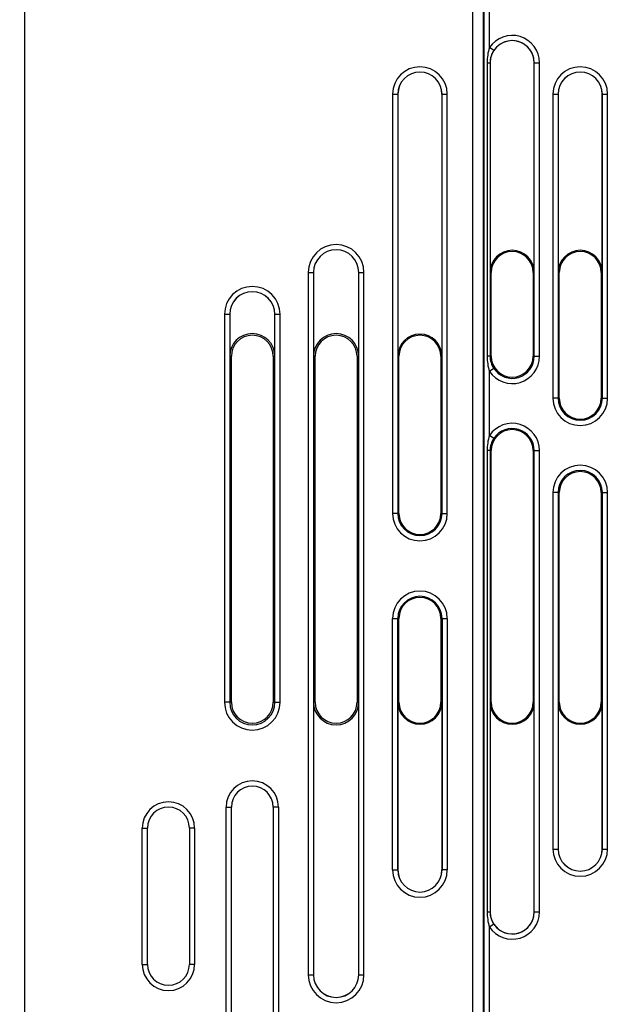
# Model space of a CAD drawing. Units: millimetres. Extents: x 0 to 420, y 0 to 297.
# Drawn here: x 147 to 157, y 198 to 215 of the extents above; entities that cross this region are included whole.
import ezdxf

# ---------------------------------------------------------------- set-up
doc = ezdxf.new("R2010")
doc.units = ezdxf.units.MM
doc.header["$LTSCALE"] = 23.1
doc.layers.get('0').update_dxf_attribs({"linetype": 'CONTINUOUS'})
doc.layers.add('INTF_1', color=7, linetype='CONTINUOUS')
doc.styles.get("Standard").update_dxf_attribs({"font": 'txt', "width": 0.8})
doc.dimstyles.new('DIMSTYLE_1', dxfattribs={"dimtxt": 2.5, "dimasz": 2.5, "dimexe": 1, "dimexo": 0, "dimtad": 1, "dimdec": 0, "dimlfac": 5.714286, "dimtxsty": 'STANDARD', "dimblk": '_FILLED', "dimblk1": '_FILLED', "dimblk2": '_FILLED', "dimcen": 0.09, "dimazin": 2, "dimtp": 0.5, "dimtm": 0.5, "dimtfac": 1, "dimtdec": 0, "dimtofl": 0, "dimtmove": 0, "dimatfit": 3, "dimldrblk": '_FILLED', "dimfxl": 1, "dimtolj": 1, "dimarcsym": 0})

# ---------------------------------------------------------------- blocks, each defined once
blk = doc.blocks.new('_FILLED')
at = {"color": 0, "linetype": 'BYBLOCK'}
blk.add_solid([(0, 0), (-1, 0.166), (-1, -0.166)], dxfattribs=at)
blk = doc.blocks.new('*D1')
at = {"color": 2, "linetype": 'CONTINUOUS'}
for p, q in [((112.273, 164.795), (112.273, 244.265)), ((174.015, 207.71), (174.015, 244.265)), ((112.273, 243.265), (143.144, 243.265)), ((174.015, 243.265), (143.144, 243.265))]:
    blk.add_line(p, q, dxfattribs=at)
at = {"color": 2, "linetype": 'CONTINUOUS', "xscale": 2.5, "yscale": 2.5, "zscale": 2.5, "rotation": 180}
blk.add_blockref('_FILLED', (112.273, 243.265), dxfattribs=at)
at = {"color": 2, "linetype": 'CONTINUOUS', "xscale": 2.5, "yscale": 2.5, "zscale": 2.5}
blk.add_blockref('_FILLED', (174.015, 243.265), dxfattribs=at)

msp = doc.modelspace()

# ---------------------------------------------------------------- linework, layer by layer
at = {"layer": 'INTF_1', "color": 9, "linetype": 'CONTINUOUS'}
for p, q in [((146.8014, 109.4327), (146.8014, 223.1796)), ((154.5594, 214.1503), (154.5594, 215.6563)), ((154.4719, 197.6913), (154.4719, 215.5724)), ((154.2784, 215.3156), (154.2784, 194.9169)), ((154.4534, 215.3156), (154.4534, 194.9169)), ((154.6321, 214.1019), (154.5594, 214.1503)), ((154.5207, 213.8976), (154.5207, 208.9976)), ((154.5207, 213.8976), (154.5706, 213.8976)), ((154.5694, 213.8976), (154.5694, 208.9976)), ((155.3073, 213.8976), (155.3949, 213.8976)), ((155.3075, 208.9976), (155.3075, 213.8976)), ((155.3949, 208.9976), (155.3949, 213.8976)), ((152.943, 213.3726), (152.943, 206.3726)), ((152.943, 213.3726), (153.0306, 213.3726)), ((153.0303, 213.3726), (153.0303, 206.3726)), ((153.7673, 213.3726), (153.8549, 213.3726)), ((153.7675, 206.3726), (153.7675, 213.3726)), ((153.8549, 206.3726), (153.8549, 213.3726)), ((155.6205, 213.3728), (155.6205, 208.2976)), ((155.6205, 213.3728), (155.7081, 213.3728)), ((155.7078, 213.3728), (155.7078, 208.2976)), ((156.4448, 213.3728), (156.5324, 213.3728)), ((156.445, 208.2976), (156.445, 213.3728)), ((156.5324, 208.2976), (156.5324, 213.3728)), ((151.5338, 210.3976), (151.5338, 198.6726)), ((151.5338, 210.3976), (151.6214, 210.3976)), ((151.6212, 210.3976), (151.6212, 198.6726)), ((152.3764, 210.3976), (152.4641, 210.3976)), ((152.3767, 198.6726), (152.3767, 210.3976)), ((152.4641, 198.6726), (152.4641, 210.3976)), ((154.5889, 210.3976), (154.5706, 210.3976)), ((155.2889, 210.3976), (155.3073, 210.3976)), ((155.7264, 210.3976), (155.7081, 210.3976)), ((156.4264, 210.3976), (156.4448, 210.3976)), ((150.1338, 209.6976), (150.1338, 203.2226)), ((150.1338, 209.6976), (150.2214, 209.6976)), ((150.2212, 209.6976), (150.2212, 203.2226)), ((150.9764, 209.6976), (151.0641, 209.6976)), ((150.9767, 203.2226), (150.9767, 209.6976)), ((151.0641, 203.2226), (151.0641, 209.6976)), ((150.2489, 208.9976), (150.2214, 208.9976)), ((150.9489, 208.9976), (150.9764, 208.9976)), ((151.6489, 208.9976), (151.6214, 208.9976)), ((152.3489, 208.9976), (152.3764, 208.9976)), ((153.0489, 208.9976), (153.0306, 208.9976)), ((153.7489, 208.9976), (153.7673, 208.9976)), ((154.5889, 208.9976), (154.5207, 208.9976)), ((155.2889, 208.9976), (155.3949, 208.9976)), ((154.6321, 208.7934), (154.5594, 208.745)), ((154.5594, 207.6753), (154.5594, 208.745)), ((155.7264, 208.2976), (155.6205, 208.2976)), ((156.4264, 208.2976), (156.5324, 208.2976)), ((154.6321, 207.6269), (154.5594, 207.6753)), ((154.5207, 207.4226), (154.5207, 199.7228)), ((154.5889, 207.4226), (154.5207, 207.4226)), ((154.5694, 207.4226), (154.5694, 199.7228)), ((155.2889, 207.4226), (155.3949, 207.4226)), ((155.3075, 199.7228), (155.3075, 207.4226)), ((155.3949, 199.7228), (155.3949, 207.4226)), ((155.6205, 206.7226), (155.6205, 200.7728)), ((155.7264, 206.7226), (155.6205, 206.7226)), ((155.7078, 206.7226), (155.7078, 200.7728)), ((156.4264, 206.7226), (156.5324, 206.7226)), ((156.445, 200.7728), (156.445, 206.7226)), ((156.5324, 200.7728), (156.5324, 206.7226)), ((153.0489, 206.3726), (152.943, 206.3726)), ((153.7489, 206.3726), (153.8549, 206.3726)), ((152.943, 200.4226), (152.943, 204.6226)), ((152.943, 204.6226), (153.0489, 204.6226)), ((153.0303, 200.4226), (153.0303, 204.6226)), ((153.7489, 204.6226), (153.8549, 204.6226)), ((153.7675, 204.6226), (153.7675, 200.4226)), ((153.8549, 204.6226), (153.8549, 200.4226)), ((150.2489, 203.2226), (150.1338, 203.2226)), ((150.9489, 203.2226), (151.0641, 203.2226)), ((151.6489, 203.2226), (151.6214, 203.2226)), ((152.3489, 203.2226), (152.3764, 203.2226)), ((153.0489, 203.2226), (153.0306, 203.2226)), ((153.7489, 203.2226), (153.7673, 203.2226)), ((154.5889, 203.2226), (154.5706, 203.2226)), ((155.2889, 203.2226), (155.3073, 203.2226)), ((155.7264, 203.2226), (155.7081, 203.2226)), ((156.4264, 203.2226), (156.4448, 203.2226)), ((150.1617, 196.0478), (150.1617, 201.4728)), ((150.1617, 201.4728), (150.2492, 201.4728)), ((151.0361, 201.4728), (150.9486, 201.4728)), ((151.0361, 201.4728), (151.0361, 196.0478)), ((148.7614, 198.8476), (148.7614, 201.1226)), ((148.7614, 201.1226), (148.8489, 201.1226)), ((149.6364, 201.1226), (149.5489, 201.1226)), ((149.6364, 201.1226), (149.6364, 198.8476)), ((155.6205, 200.7728), (155.7081, 200.7728)), ((156.4448, 200.7728), (156.5324, 200.7728)), ((152.943, 200.4226), (153.0306, 200.4226)), ((153.8549, 200.4226), (153.7673, 200.4226)), ((154.5207, 199.7228), (154.5706, 199.7228)), ((155.3073, 199.7228), (155.3949, 199.7228)), ((154.6321, 199.5186), (154.5594, 199.4702)), ((154.5594, 197.6942), (154.5594, 199.4702)), ((148.7614, 198.8476), (148.8489, 198.8476)), ((149.6364, 198.8476), (149.5489, 198.8476)), ((151.5338, 198.6726), (151.6214, 198.6726)), ((152.3764, 198.6726), (152.4641, 198.6726))]:
    msp.add_line(p, q, dxfattribs=at)
at = {"layer": 'INTF_1', "color": 7, "linetype": 'CONTINUOUS'}
for p, q in [((154.5706, 213.8976), (154.5706, 210.3976)), ((155.3073, 210.3976), (155.3073, 213.8976)), ((153.0306, 213.3726), (153.0306, 208.9976)), ((153.7673, 208.9976), (153.7673, 213.3726)), ((155.7081, 213.3728), (155.7081, 210.3976)), ((156.4448, 210.3976), (156.4448, 213.3728)), ((151.6214, 210.3976), (151.6214, 208.9976)), ((152.3764, 208.9976), (152.3764, 210.3976)), ((154.5889, 208.9976), (154.5889, 210.3976)), ((155.2889, 210.3976), (155.2889, 208.9976)), ((155.7264, 208.2976), (155.7264, 210.3976)), ((156.4264, 210.3976), (156.4264, 208.2976)), ((150.2214, 209.6976), (150.2214, 208.9976)), ((150.9764, 208.9976), (150.9764, 209.6976)), ((150.2489, 203.2226), (150.2489, 208.9976)), ((150.9489, 208.9976), (150.9489, 203.2226)), ((151.6489, 203.2226), (151.6489, 208.9976)), ((152.3489, 208.9976), (152.3489, 203.2226)), ((153.0489, 206.3726), (153.0489, 208.9976)), ((153.7489, 208.9976), (153.7489, 206.3726)), ((154.5889, 203.2226), (154.5889, 207.4226)), ((155.2889, 207.4226), (155.2889, 203.2226)), ((155.7264, 203.2226), (155.7264, 206.7226)), ((156.4264, 206.7226), (156.4264, 203.2226)), ((153.0489, 203.2226), (153.0489, 204.6226)), ((153.7489, 204.6226), (153.7489, 203.2226)), ((151.6214, 203.2226), (151.6214, 198.6726)), ((152.3764, 198.6726), (152.3764, 203.2226)), ((153.0306, 203.2226), (153.0306, 200.4226)), ((153.7673, 200.4226), (153.7673, 203.2226)), ((154.5706, 203.2226), (154.5706, 199.7228)), ((155.3073, 199.7228), (155.3073, 203.2226)), ((155.7081, 203.2226), (155.7081, 200.7728)), ((156.4448, 200.7728), (156.4448, 203.2226)), ((150.2492, 196.0478), (150.2492, 201.4728)), ((150.9486, 201.4728), (150.9486, 196.0478)), ((148.8489, 198.8476), (148.8489, 201.1226)), ((149.5489, 201.1226), (149.5489, 198.8476))]:
    msp.add_line(p, q, dxfattribs=at)
at = {"layer": 'INTF_1', "color": 9, "linetype": 'CONTINUOUS'}
for centre, radius, start, end in [((154.9389, 213.8976), 0.456, 0, 146.34917), ((154.9389, 213.8976), 0.3686, 0, 146.34917), ((153.3989, 213.3726), 0.456, 0, 180), ((156.0764, 213.3728), 0.456, 0, 180), ((153.3989, 213.3726), 0.3686, 0, 180), ((156.0764, 213.3728), 0.3686, 0, 180), ((151.9989, 210.3976), 0.4651, 0, 180), ((151.9989, 210.3976), 0.3778, 0, 180), ((150.5989, 209.6976), 0.4651, 0, 180), ((150.5989, 209.6976), 0.3778, 0, 180), ((154.9389, 208.9976), 0.456, 213.65083, 360), ((154.9389, 208.9976), 0.3686, 213.65083, 360), ((156.0764, 208.2976), 0.456, 180, 360), ((156.0764, 208.2976), 0.3686, 180, 360), ((154.9389, 207.4226), 0.456, 0, 146.34917), ((154.9389, 207.4226), 0.3686, 0, 146.34917), ((156.0764, 206.7226), 0.456, 0, 180), ((156.0764, 206.7226), 0.3686, 0, 180), ((153.3989, 206.3726), 0.456, 180, 360), ((153.3989, 206.3726), 0.3686, 180, 360), ((153.3989, 204.6226), 0.456, 0, 180), ((153.3989, 204.6226), 0.3686, 0, 180), ((150.5989, 203.2226), 0.4651, 180, 360), ((150.5989, 203.2226), 0.3778, 180, 360), ((150.5989, 201.4728), 0.4372, 0, 180), ((149.1989, 201.1226), 0.4375, 0, 180), ((156.0764, 200.7728), 0.456, 180, 360), ((156.0764, 200.7728), 0.3686, 180, 360), ((153.3989, 200.4226), 0.456, 180, 360), ((153.3989, 200.4226), 0.3686, 180, 360), ((154.9389, 199.7228), 0.456, 213.65083, 360), ((154.9389, 199.7228), 0.3686, 213.65083, 360), ((149.1989, 198.8476), 0.4375, 180, 360), ((151.9989, 198.6726), 0.4651, 180, 360), ((151.9989, 198.6726), 0.3778, 180, 360)]:
    msp.add_arc(centre, radius, start, end, dxfattribs=at)
at = {"layer": 'INTF_1', "color": 7, "linetype": 'CONTINUOUS'}
for centre, radius, start, end in [((154.9389, 213.8976), 0.3683, 0, 180), ((153.3989, 213.3726), 0.3683, 0, 180), ((156.0764, 213.3728), 0.3683, 0, 180), ((151.9989, 210.3976), 0.3775, 0, 180), ((154.9389, 210.3976), 0.3683, 0, 180), ((154.9389, 210.3976), 0.35, 0, 180), ((156.0764, 210.3976), 0.3683, 0, 180), ((156.0764, 210.3976), 0.35, 0, 180), ((150.5989, 209.6976), 0.3775, 0, 180), ((150.5989, 208.9976), 0.3775, 0, 180), ((150.5989, 208.9976), 0.35, 0, 180), ((151.9989, 208.9976), 0.3775, 0, 180), ((151.9989, 208.9976), 0.35, 0, 180), ((153.3989, 208.9976), 0.3683, 0, 180), ((153.3989, 208.9976), 0.35, 0, 180), ((154.9389, 208.9976), 0.35, 180, 360), ((156.0764, 208.2976), 0.35, 180, 360), ((154.9389, 207.4226), 0.35, 0, 180), ((156.0764, 206.7226), 0.35, 0, 180), ((153.3989, 206.3726), 0.35, 180, 360), ((153.3989, 204.6226), 0.35, 0, 180), ((150.5989, 203.2226), 0.35, 180, 360), ((151.9989, 203.2226), 0.3775, 180, 360), ((151.9989, 203.2226), 0.35, 180, 360), ((153.3989, 203.2226), 0.3683, 180, 360), ((153.3989, 203.2226), 0.35, 180, 360), ((154.9389, 203.2226), 0.3683, 180, 360), ((154.9389, 203.2226), 0.35, 180, 360), ((156.0764, 203.2226), 0.3683, 180, 360), ((156.0764, 203.2226), 0.35, 180, 360), ((150.5989, 201.4728), 0.3497, 0, 180), ((149.1989, 201.1226), 0.35, 0, 180), ((156.0764, 200.7728), 0.3683, 180, 360), ((153.3989, 200.4226), 0.3683, 180, 360), ((154.9389, 199.7228), 0.3683, 180, 360), ((149.1989, 198.8476), 0.35, 180, 360), ((151.9989, 198.6726), 0.3775, 180, 360)]:
    msp.add_arc(centre, radius, start, end, dxfattribs=at)
at = {"layer": 'INTF_1', "color": 9, "linetype": 'CONTINUOUS'}
for points, knots in [([(154.5594, 214.1503), (154.5459, 214.1097), (154.5268, 214.0259), (154.5207, 213.9404), (154.5207, 213.8976)], [0, 0, 0, 0, 0.4998415, 1, 1, 1, 1]), ([(154.6321, 214.1019), (154.6122, 214.0719), (154.5805, 214.006), (154.5694, 213.9336), (154.5694, 213.8976)], [0, 0, 0, 0, 0.4998306, 1, 1, 1, 1]), ([(154.5207, 208.9976), (154.5207, 208.9549), (154.5268, 208.8693), (154.5459, 208.7855), (154.5594, 208.745)], [0, 0, 0, 0, 0.5001587, 1, 1, 1, 1]), ([(154.5694, 208.9976), (154.5694, 208.9616), (154.5805, 208.8892), (154.6122, 208.8233), (154.6321, 208.7934)], [0, 0, 0, 0, 0.5001702, 1, 1, 1, 1]), ([(154.5594, 207.6753), (154.5459, 207.6347), (154.5268, 207.5509), (154.5207, 207.4654), (154.5207, 207.4226)], [0, 0, 0, 0, 0.4998415, 1, 1, 1, 1]), ([(154.6321, 207.6269), (154.6122, 207.5969), (154.5805, 207.531), (154.5694, 207.4586), (154.5694, 207.4226)], [0, 0, 0, 0, 0.4998307, 1, 1, 1, 1]), ([(154.5207, 199.7228), (154.5207, 199.6801), (154.5268, 199.5945), (154.5459, 199.5107), (154.5594, 199.4702)], [0, 0, 0, 0, 0.5001587, 1, 1, 1, 1]), ([(154.5694, 199.7228), (154.5694, 199.6868), (154.5805, 199.6144), (154.6122, 199.5485), (154.6321, 199.5186)], [0, 0, 0, 0, 0.5001703, 1, 1, 1, 1])]:
    msp.add_open_spline(points, degree=3, knots=knots, dxfattribs=at)

# ---------------------------------------------------------------- dimensions: what is measured, and where the dimension line sits
at = {"color": 2, "linetype": 'CONTINUOUS'}
dim = msp.add_linear_dim(base=(174.0155, 243.2648), p1=(112.2734, 164.7946), p2=(174.0155, 207.7098), dimstyle='DIMSTYLE_1', dxfattribs=at)
dim.commit()
dim.dimension.update_dxf_attribs({"geometry": '*D1', "text_midpoint": (140.1444, 243.2648), "dimtype": 160})

doc.saveas('drawing.dxf')
